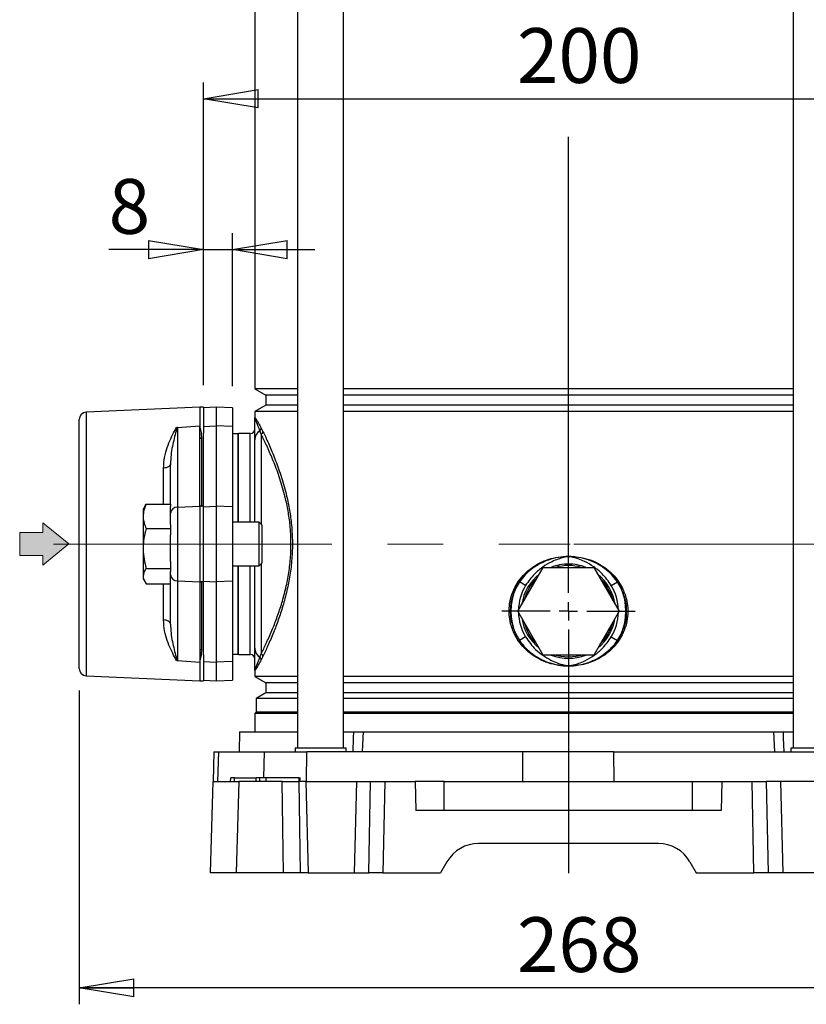
# Model space of a CAD drawing. Units: millimetres. Extents: x -4 to 213, y 0 to 297.
# Drawn here: x 34 to 70, y 124 to 169 of the extents above; entities that cross this region are included whole.
import ezdxf

# ---------------------------------------------------------------- set-up
doc = ezdxf.new("R2010")
doc.units = ezdxf.units.MM
doc.linetypes.add('CENTERX2', pattern=[20.32, 12.7, -2.54, 2.54, -2.54])
doc.layers.add('FORMAT', color=7, linetype='Continuous')
doc.styles.add('SLDTEXTSTYLE0', font='TXT', dxfattribs={"width": 0.605})
doc.dimstyles.new('SLDDIMSTYLE0', dxfattribs={"dimtxt": 2.5, "dimasz": 2.5, "dimexe": 0, "dimexo": 0.0625, "dimtad": 1, "dimlfac": 6, "dimrnd": 1e-09, "dimzin": 12, "dimdsep": 46, "dimtxsty": 'SLDTEXTSTYLE0', "dimblk1": 'CLOSED', "dimblk2": 'CLOSED', "dimsah": 1, "dimcen": 0.09, "dimadec": 0, "dimazin": 3, "dimtfac": 1, "dimtofl": 0, "dimtmove": 0, "dimatfit": 3, "dimldrblk": 'CLOSED', "dimfxl": 0, "dimfrac": 2, "dimtolj": 1, "dimtzin": 12, "dimarcsym": 0})
doc.dimstyles.new('SLDDIMSTYLE1', dxfattribs={"dimtxt": 2.5, "dimasz": 2.5, "dimexe": 0, "dimexo": 0.0625, "dimtad": 1, "dimlfac": 6, "dimrnd": 1e-09, "dimzin": 12, "dimdsep": 46, "dimtxsty": 'SLDTEXTSTYLE0', "dimblk1": 'CLOSED', "dimblk2": 'CLOSED', "dimsah": 1, "dimcen": 0.09, "dimadec": 0, "dimazin": 3, "dimtfac": 1, "dimtmove": 0, "dimatfit": 0, "dimldrblk": 'CLOSED', "dimfxl": 0, "dimfrac": 2, "dimtolj": 1, "dimtzin": 12, "dimarcsym": 0})

# ---------------------------------------------------------------- blocks, each defined once
blk = doc.blocks.new('Arrow SUCTION')
at = {"linetype": 'Continuous'}
blk.add_hatch(color=7, dxfattribs=at).paths.add_polyline_path([(1428.79, 708.55), (1428.79, 706.31), (1434.78, 711.17), (1428.79, 716.03), (1428.79, 713.79), (1423.54, 713.79), (1423.54, 708.55)], flags=0)
at = {"color": 7, "linetype": 'Continuous', "lineweight": 18}
for p, q in [((1434.78, 711.17), (1428.79, 716.03)), ((1428.79, 716.03), (1428.79, 713.79)), ((1428.79, 713.79), (1423.54, 713.79)), ((1423.54, 713.79), (1423.54, 708.55)), ((1428.79, 706.31), (1434.78, 711.17)), ((1423.54, 708.55), (1428.79, 708.55)), ((1428.79, 708.55), (1428.79, 706.31))]:
    blk.add_line(p, q, dxfattribs=at)
blk = doc.blocks.new('_Closed')
at = {"color": 0, "linetype": 'ByBlock', "lineweight": -2}
for p, q in [((-1, 0.166667), (0, 0)), ((-1, 0.166667), (-1, -0.166667)), ((0, 0), (-1, -0.166667)), ((0, 0), (-1, 0))]:
    blk.add_line(p, q, dxfattribs=at)
blk = doc.blocks.new('_D_8')
at = {"layer": 'FORMAT', "color": 7}
for p, q in [((42.332, 152.729), (42.332, 166.547)), ((75.665, 152.729), (75.665, 166.547)), ((42.332, 165.797), (75.665, 165.797))]:
    blk.add_line(p, q, dxfattribs=at)
at = {"layer": 'FORMAT', "color": 7, "xscale": 2.5, "yscale": 2.5, "rotation": 180.0000000000004}
blk.add_blockref('_Closed', (42.332, 165.797), dxfattribs=at)
at = {"layer": 'FORMAT', "color": 7, "xscale": 2.5, "yscale": 2.5}
blk.add_blockref('_Closed', (75.665, 165.797), dxfattribs=at)
at = {"layer": 'FORMAT', "color": 7, "insert": (56.65, 169.02), "char_height": 2.5, "attachment_point": 1, "style": 'SLDTEXTSTYLE0'}
blk.add_mtext('200', dxfattribs=at)
blk = doc.blocks.new('_D_9')
at = {"layer": 'FORMAT', "color": 7}
for p, q in [((42.332, 152.729), (42.332, 159.662)), ((43.665, 152.689), (43.665, 159.662)), ((42.332, 158.912), (38.011, 158.912)), ((42.332, 158.912), (43.665, 158.912)), ((43.665, 158.912), (47.415, 158.912))]:
    blk.add_line(p, q, dxfattribs=at)
at = {"layer": 'FORMAT', "color": 7, "xscale": 2.5, "yscale": 2.5}
blk.add_blockref('_Closed', (42.332, 158.912), dxfattribs=at)
at = {"layer": 'FORMAT', "color": 7, "xscale": 2.5, "yscale": 2.5, "rotation": 180.0000000000004}
blk.add_blockref('_Closed', (43.665, 158.912), dxfattribs=at)
at = {"layer": 'FORMAT', "color": 7, "insert": (38.011, 162.135), "char_height": 2.5, "attachment_point": 1, "style": 'SLDTEXTSTYLE0'}
blk.add_mtext('8', dxfattribs=at)
blk = doc.blocks.new('_D_11')
at = {"layer": 'FORMAT', "color": 7}
for p, q in [((36.665, 138.797), (36.665, 124.472)), ((81.332, 138.797), (81.332, 131.479)), ((81.332, 129.479), (81.332, 124.472)), ((81.332, 125.222), (36.665, 125.222))]:
    blk.add_line(p, q, dxfattribs=at)
at = {"layer": 'FORMAT', "color": 7, "xscale": 2.5, "yscale": 2.5, "rotation": 180.0000000000004}
blk.add_blockref('_Closed', (36.665, 125.222), dxfattribs=at)
at = {"layer": 'FORMAT', "color": 7, "xscale": 2.5, "yscale": 2.5}
blk.add_blockref('_Closed', (81.332, 125.222), dxfattribs=at)
at = {"layer": 'FORMAT', "color": 7, "insert": (56.65, 128.444), "char_height": 2.5, "attachment_point": 1, "style": 'SLDTEXTSTYLE0'}
blk.add_mtext('268', dxfattribs=at)
blk = doc.blocks.new('SW_CENTERMARKSYMBOL_7')
at = {"layer": 'FORMAT', "color": 0}
for p, q in [((0, 0.833), (0, 21.655)), ((-0.833, 0), (-3.041, 0)), ((0, 0), (-0.417, 0)), ((0, 0), (0, 0.417)), ((0, 0), (0, -0.417)), ((0, 0), (0.417, 0)), ((0.833, 0), (3.041, 0)), ((0, -0.833), (0, -11.961))]:
    blk.add_line(p, q, dxfattribs=at)

msp = doc.modelspace()

# ---------------------------------------------------------------- linework, layer by layer
at = {"color": 7, "linetype": 'Continuous', "lineweight": 25}
for p, q in [((46.6348, 210.9952), (46.6348, 136.1619)), ((48.7348, 136.1619), (48.7348, 210.9952)), ((69.2622, 210.9952), (69.2622, 136.1619)), ((44.6818, 195.429), (44.6818, 152.5614)), ((44.6818, 152.5614), (45.1818, 152.2727)), ((46.6348, 152.5614), (44.6818, 152.5614)), ((69.2622, 152.5614), (48.7348, 152.5614)), ((45.1818, 152.2727), (45.1818, 151.8177)), ((46.6348, 152.2727), (45.1818, 152.2727)), ((69.2622, 152.2727), (48.7348, 152.2727)), ((42.1651, 151.7285), (36.9833, 151.493)), ((42.3318, 151.7285), (42.1651, 151.7285)), ((42.1651, 151.7285), (42.1651, 150.8732)), ((42.9151, 151.7285), (42.3318, 151.698)), ((42.3318, 151.7285), (42.3318, 150.5351)), ((43.6651, 151.6892), (42.9151, 151.7285)), ((42.9151, 151.7285), (42.9151, 150.8732)), ((43.6651, 151.6892), (43.6651, 150.8393)), ((45.1818, 151.8177), (44.6818, 151.529)), ((44.6818, 151.529), (44.6818, 151.2544)), ((46.6348, 151.529), (44.6818, 151.529)), ((46.6348, 151.8177), (45.1818, 151.8177)), ((69.2622, 151.8177), (48.7348, 151.8177)), ((69.2622, 151.529), (48.7348, 151.529)), ((36.6651, 139.7971), (36.6651, 151.16)), ((41.1002, 150.789), (41.1257, 150.7921)), ((41.1504, 150.795), (42.1651, 150.8732)), ((41.1504, 150.795), (41.1504, 147.1661)), ((42.1651, 150.3561), (42.1651, 150.8732)), ((42.3318, 150.8468), (42.9151, 150.8732)), ((42.3318, 147.2106), (42.3318, 150.5351)), ((43.6651, 150.8393), (42.9151, 150.8732)), ((42.9151, 150.8732), (42.9151, 147.2048)), ((43.6651, 150.8393), (43.6651, 147.1709)), ((44.9735, 150.49), (44.9131, 150.6461)), ((44.9758, 150.7625), (45.0525, 150.6116)), ((42.1651, 147.2527), (42.1651, 150.3561)), ((43.9151, 150.5035), (43.6651, 150.5035)), ((43.9151, 150.5035), (43.6651, 150.5035)), ((43.9151, 146.4785), (43.9151, 150.5035)), ((43.9318, 150.2119), (43.9151, 150.2119)), ((43.9318, 150.2119), (43.9151, 150.2119)), ((44.4735, 150.5202), (43.9318, 150.5202)), ((43.9318, 146.4785), (43.9318, 150.5202)), ((44.6818, 146.4785), (44.6818, 150.239)), ((40.8318, 147.2913), (40.8318, 149.1304)), ((39.6573, 147.1926), (39.5818, 147.0619)), ((39.5818, 147.0619), (39.5818, 146.7351)), ((39.7232, 147.2913), (40.8318, 147.2913)), ((40.8318, 147.2913), (40.8318, 147.1908)), ((40.8318, 146.8787), (40.8318, 147.1908)), ((41.1504, 147.1661), (42.1651, 147.2048)), ((41.1504, 147.1661), (41.1504, 143.7909)), ((42.1651, 147.2048), (42.1651, 147.2527)), ((42.1651, 147.2048), (42.1651, 143.7522)), ((42.3318, 147.2048), (42.1651, 147.2048)), ((42.3318, 147.2106), (42.2485, 147.2106)), ((42.3318, 147.2048), (42.3318, 147.2106)), ((42.3318, 143.7522), (42.3318, 147.2048)), ((42.3318, 147.1784), (42.9151, 147.2048)), ((43.6651, 147.1709), (42.9151, 147.2048)), ((42.9151, 147.2048), (42.9151, 143.7522)), ((43.6651, 147.1709), (43.6651, 143.7862)), ((39.5818, 146.7351), (39.5818, 145.2725)), ((40.8318, 146.3715), (40.8318, 146.8787)), ((39.7232, 146.1789), (40.8318, 146.1789)), ((40.8318, 146.3715), (40.8318, 146.1789)), ((40.8318, 146.1789), (40.8318, 145.8938)), ((44.8785, 146.4785), (43.6651, 146.4785)), ((44.9985, 146.3585), (44.8785, 146.4785)), ((44.8785, 144.4785), (44.8785, 146.4785)), ((44.9985, 146.3585), (44.9985, 144.5985)), ((40.8318, 144.6726), (40.8318, 145.8938)), ((39.5818, 145.2725), (39.5818, 144.016)), ((39.7232, 144.3661), (40.8318, 144.3661)), ((40.8318, 144.6726), (40.8318, 144.3661)), ((40.8318, 144.3661), (40.8318, 144.2269)), ((43.6651, 144.4785), (44.8785, 144.4785)), ((43.9151, 140.4535), (43.9151, 144.4785)), ((43.9318, 140.4369), (43.9318, 144.4785)), ((44.6818, 140.718), (44.6818, 144.4785)), ((44.8785, 144.4785), (44.9985, 144.5985)), ((56.6891, 142.4119), (57.8438, 144.4119)), ((57.8438, 144.4119), (60.1532, 144.4119)), ((60.1532, 144.4119), (61.3079, 142.4119)), ((39.5818, 144.016), (39.5818, 143.8952)), ((39.5818, 143.8952), (39.6573, 143.7645)), ((40.8318, 144.0784), (40.8318, 144.2269)), ((40.8318, 141.8266), (40.8318, 144.0784)), ((41.1504, 143.7909), (42.1651, 143.7522)), ((41.1504, 143.7909), (41.1504, 140.162)), ((39.7232, 143.6658), (40.8318, 143.6658)), ((42.3318, 143.7522), (42.1651, 143.7522)), ((42.1651, 143.7522), (42.1651, 143.7044)), ((42.1651, 143.7044), (42.1651, 140.6009)), ((42.3318, 143.7465), (42.2485, 143.7465)), ((42.3318, 143.7786), (42.9151, 143.7522)), ((42.3318, 143.7522), (42.3318, 143.7465)), ((42.3318, 140.422), (42.3318, 143.7465)), ((43.6651, 143.7862), (42.9151, 143.7522)), ((42.9151, 143.7522), (42.9151, 140.0839)), ((43.6651, 143.7862), (43.6651, 140.1178)), ((56.544, 143.4868), (56.7245, 143.7886)), ((56.7664, 143.7553), (56.5923, 143.4595)), ((57.0424, 143.5892), (56.7664, 143.7553)), ((60.9546, 143.5892), (61.2305, 143.7553)), ((61.4047, 143.4595), (61.2305, 143.7553)), ((61.2725, 143.7886), (61.453, 143.4868)), ((57.8438, 140.4119), (56.6891, 142.4119)), ((61.3079, 142.4119), (60.1532, 140.4119)), ((56.7245, 141.0352), (56.544, 141.337)), ((56.5923, 141.3642), (56.7664, 141.0684)), ((57.0424, 141.2345), (56.7664, 141.0684)), ((60.9546, 141.2345), (61.2305, 141.0684)), ((61.2305, 141.0684), (61.4047, 141.3642)), ((61.453, 141.337), (61.2725, 141.0352)), ((43.9151, 140.7452), (43.9318, 140.7452)), ((43.9151, 140.7452), (43.9318, 140.7452)), ((42.1651, 140.6009), (42.1651, 140.0839)), ((42.3318, 140.422), (42.3318, 139.2285)), ((43.6651, 140.4535), (43.9151, 140.4535)), ((43.6651, 140.4535), (43.9151, 140.4535)), ((43.9318, 140.4369), (44.4735, 140.4369)), ((44.9131, 140.3109), (44.9735, 140.4671)), ((45.0525, 140.3454), (44.9758, 140.1946)), ((60.1532, 140.4119), (57.8438, 140.4119)), ((41.1257, 140.165), (41.1002, 140.1681)), ((41.1504, 140.162), (42.1651, 140.0839)), ((42.1651, 140.0839), (42.1651, 139.2285)), ((42.3318, 140.1102), (42.9151, 140.0839)), ((43.6651, 140.1178), (42.9151, 140.0839)), ((42.9151, 140.0839), (42.9151, 139.2285)), ((43.6651, 140.1178), (43.6651, 139.2678)), ((36.9833, 139.4641), (42.1651, 139.2285)), ((44.6818, 139.7027), (44.6818, 139.428)), ((44.6818, 139.428), (45.1818, 139.1394)), ((46.6348, 139.428), (44.6818, 139.428)), ((69.2622, 139.428), (48.7348, 139.428)), ((42.1651, 139.2285), (42.3318, 139.2285)), ((42.3318, 139.2591), (42.9151, 139.2285)), ((42.9151, 139.2285), (43.6651, 139.2678)), ((45.1818, 139.1394), (45.1818, 138.6844)), ((46.6348, 139.1394), (45.1818, 139.1394)), ((69.2622, 139.1394), (48.7348, 139.1394)), ((45.1818, 138.6844), (44.7401, 138.4294)), ((44.7401, 138.4294), (44.7401, 137.8035)), ((46.6348, 138.4294), (44.7401, 138.4294)), ((46.6348, 138.6844), (45.1818, 138.6844)), ((69.2622, 138.6844), (48.7348, 138.6844)), ((69.2622, 138.4294), (48.7348, 138.4294)), ((44.7401, 137.8035), (44.6818, 137.7452)), ((44.6818, 137.7452), (44.6818, 136.9119)), ((46.6348, 137.7452), (44.6818, 137.7452)), ((46.6348, 137.8035), (44.7401, 137.8035)), ((69.2622, 137.8035), (48.7348, 137.8035)), ((69.2622, 137.7452), (48.7348, 137.7452)), ((43.9897, 136.9119), (43.9657, 135.9952)), ((43.9897, 136.9119), (46.6348, 136.9119)), ((48.7348, 136.9119), (49.2025, 136.9119)), ((49.6215, 136.9119), (68.3755, 136.9119)), ((68.7945, 136.9119), (69.2622, 136.9119)), ((46.5181, 136.1619), (46.5181, 135.9952)), ((48.8514, 136.1619), (46.5181, 136.1619)), ((48.8514, 135.9952), (48.8514, 136.1619)), ((69.1455, 136.1619), (69.1455, 135.9952)), ((71.4789, 136.1619), (69.1455, 136.1619)), ((42.8133, 135.9952), (42.778, 134.6452)), ((42.8133, 135.9952), (43.0318, 135.9952)), ((42.9973, 134.6452), (43.0318, 135.9952)), ((43.0318, 135.9952), (45.1287, 135.9952)), ((45.1287, 135.9952), (47.0543, 135.9952)), ((47.047, 134.6452), (47.0543, 135.9952)), ((56.9194, 135.9952), (47.0543, 135.9952)), ((56.912, 134.6452), (56.9194, 135.9952)), ((61.0776, 135.9952), (56.9194, 135.9952)), ((61.0849, 134.6452), (61.0776, 135.9952)), ((61.0776, 135.9952), (70.9426, 135.9952)), ((43.5789, 134.6452), (43.5818, 134.8119)), ((43.7485, 134.8119), (43.5818, 134.8119)), ((43.7485, 134.6452), (43.7485, 134.8119)), ((43.7485, 134.8119), (44.7485, 134.8119)), ((44.7485, 134.6452), (44.7485, 134.8119)), ((44.9151, 134.8119), (44.7485, 134.8119)), ((44.9122, 134.6452), (44.9151, 134.8119)), ((45.1997, 134.8119), (44.9151, 134.8119)), ((45.2017, 134.6452), (45.1997, 134.8119)), ((46.6997, 134.8119), (45.1997, 134.8119)), ((46.7017, 134.6452), (46.6997, 134.8119)), ((46.6997, 134.8119), (46.7485, 134.8119)), ((46.7514, 134.6452), (46.7485, 134.8119)), ((42.6651, 130.4785), (42.7743, 134.6452)), ((43.9468, 134.6452), (43.8313, 130.4785)), ((45.9241, 134.6452), (43.9468, 134.6452)), ((47.0081, 134.6452), (46.6905, 134.6452)), ((47.0081, 134.6452), (47.114, 130.4785)), ((47.0081, 134.6452), (49.3222, 134.6452)), ((49.3222, 134.6452), (49.2163, 130.4785)), ((49.3222, 134.6452), (49.9681, 134.6452)), ((49.8829, 130.4785), (49.9681, 134.6452)), ((49.9681, 134.6452), (50.6148, 134.6452)), ((50.6148, 134.6452), (50.5295, 130.4785)), ((50.6148, 134.6452), (51.9985, 134.6452)), ((51.9985, 134.6452), (52.0334, 133.3119)), ((53.3318, 134.6452), (51.9985, 134.6452)), ((53.3318, 133.3119), (53.3318, 134.6452)), ((53.3318, 134.6452), (64.6651, 134.6452)), ((64.6651, 133.3119), (64.6651, 134.6452)), ((64.6651, 134.6452), (65.9985, 134.6452)), ((65.9985, 134.6452), (65.9636, 133.3119)), ((65.9985, 134.6452), (67.3822, 134.6452)), ((67.4674, 130.4785), (67.3822, 134.6452)), ((67.3822, 134.6452), (68.0288, 134.6452)), ((68.0288, 134.6452), (68.1141, 130.4785)), ((68.6748, 134.6452), (68.0288, 134.6452)), ((68.6748, 134.6452), (68.7807, 130.4785)), ((70.9888, 134.6452), (68.6748, 134.6452)), ((65.9636, 133.3119), (52.0334, 133.3119)), ((63.0998, 131.8119), (54.8972, 131.8119)), ((53.4538, 130.9785), (53.1651, 130.4785)), ((64.5431, 130.9785), (64.8318, 130.4785)), ((45.9951, 130.4785), (43.8313, 130.4785)), ((47.114, 130.4785), (46.7586, 130.4785)), ((47.114, 130.4785), (49.2163, 130.4785)), ((49.2163, 130.4785), (49.8829, 130.4785)), ((50.5295, 130.4785), (49.8829, 130.4785)), ((50.5295, 130.4785), (53.1651, 130.4785)), ((64.8318, 130.4785), (67.4674, 130.4785)), ((68.1141, 130.4785), (67.4674, 130.4785)), ((68.7807, 130.4785), (68.1141, 130.4785)), ((70.883, 130.4785), (68.7807, 130.4785))]:
    msp.add_line(p, q, dxfattribs=at)
at = {"color": 8, "linetype": 'Continuous', "lineweight": 25}
for p, q in [((36.9833, 151.493), (36.9833, 139.4641)), ((42.2485, 150.292), (42.2485, 147.2106)), ((44.4735, 146.4785), (44.4735, 150.5202)), ((44.9735, 150.49), (44.9735, 146.3835)), ((40.5136, 147.2913), (40.5136, 148.9436)), ((44.4735, 140.4369), (44.4735, 144.4785)), ((44.9735, 144.5735), (44.9735, 140.4671)), ((40.5136, 142.0135), (40.5136, 143.6658)), ((42.2485, 143.7465), (42.2485, 140.6651)), ((45.0984, 134.8119), (45.1287, 135.9952))]:
    msp.add_line(p, q, dxfattribs=at)
at = {"color": 7, "linetype": 'Continuous', "lineweight": 25, "flags": 128}
for points in [[(40.8318, 149.1304), (40.8258, 149.095), (40.8079, 149.0608), (40.7787, 149.0292), (40.7395, 149.0012), (40.6915, 148.9779), (40.6365, 148.9602), (40.5764, 148.9486), (40.5136, 148.9436)], [(40.8318, 141.8266), (40.8258, 141.8621), (40.8079, 141.8962), (40.7787, 141.9279), (40.7395, 141.9559), (40.6915, 141.9791), (40.6365, 141.9969), (40.5764, 142.0085), (40.5136, 142.0135)], [(58.4151, 140.4119), (58.6464, 140.3585), (58.9985, 140.3285)], [(58.9985, 140.3285), (59.3506, 140.3585), (59.5818, 140.4119)], [(49.1696, 135.9952), (49.1922, 136.6251), (49.2025, 136.9119)], [(49.6215, 136.9119), (49.6091, 136.6105), (49.5839, 135.9952)], [(68.4131, 135.9952), (68.3878, 136.6105), (68.3755, 136.9119)], [(68.7945, 136.9119), (68.8048, 136.6251), (68.8274, 135.9952)], [(45.9951, 130.4785), (45.978, 131.4775), (45.9241, 134.6452)], [(46.6905, 134.6452), (46.7249, 132.5363), (46.7586, 130.4785)]]:
    msp.add_lwpolyline(points, dxfattribs=at)
at = {"color": 7, "linetype": 'Continuous', "lineweight": 25}
for centre, radius, start, end in [((36.9985, 151.16), 0.3333, 92.60256, 180), ((44.4735, 150.7285), 0.2083, 270, 0), ((45.1742, 150.2285), 0.4925, 122.0125, 178.77786), ((44.8095, 150.777), 0.167, 308.38042, 354.9909), ((44.8858, 150.6334), 0.1681, 301.43394, 352.57035), ((42.24, 150.3671), 0.0757, 188.3644, 276.43247), ((41.1417, 146.8555), 0.3107, 88.38409, 175.72499), ((58.9985, 142.4119), 2.15, 90, 111.5289), ((58.9985, 142.4119), 2.0833, 73.7398, 106.2602), ((58.9985, 142.4119), 2.15, 68.4711, 90), ((41.1417, 144.1015), 0.3107, 184.27501, 271.61591), ((58.9985, 142.4119), 2.15, 128.4711, 171.5289), ((58.9985, 142.4119), 2.0833, 133.7398, 166.2602), ((58.9985, 142.4119), 2.15, 8.4711, 51.5289), ((58.9985, 142.4119), 2.0833, 13.7398, 46.2602), ((58.9985, 142.4119), 2.6244, 156.47176, 203.52824), ((56.2638, 142.9338), 0.6199, 58.00492, 63.13273), ((56.3891, 143.3219), 0.5746, 48.9594, 54.29756), ((61.6078, 143.3219), 0.5746, 125.70244, 131.0406), ((61.7331, 142.9338), 0.6199, 116.86727, 121.99508), ((58.9985, 142.4119), 2.6244, 336.47176, 23.52824), ((58.9985, 142.4119), 2.15, 188.4711, 231.5289), ((58.9985, 142.4119), 2.15, 308.4711, 351.5289), ((58.9985, 142.4119), 2.0833, 193.7398, 226.2602), ((58.9985, 142.4119), 2.0833, 313.7398, 346.2602), ((56.2638, 141.8899), 0.6199, 296.86727, 301.99508), ((61.7331, 141.8899), 0.6199, 238.00492, 243.13273), ((42.24, 140.5899), 0.0757, 83.56753, 171.6356), ((45.1742, 140.7286), 0.4925, 181.22214, 237.9875), ((56.3891, 141.5018), 0.5746, 305.70244, 311.0406), ((61.6078, 141.5018), 0.5746, 228.9594, 234.29756), ((44.4735, 140.2285), 0.2083, 0, 90), ((44.8095, 140.18), 0.167, 5.0091, 51.61958), ((44.8858, 140.3237), 0.1681, 7.42965, 58.56606), ((58.9985, 142.4119), 2.15, 248.4711, 291.5289), ((36.9985, 139.7971), 0.3333, 180, 267.39744), ((54.8972, 130.1452), 1.6667, 90, 150), ((63.0998, 130.1452), 1.6667, 30, 90)]:
    msp.add_arc(centre, radius, start, end, dxfattribs=at)
at = {"color": 8, "linetype": 'Continuous', "lineweight": 25}
for start, end in [(148.95655, 178.83609), (1.16391, 31.04345), (181.16391, 211.04345), (328.95655, 358.83609)]:
    msp.add_arc((58.9985, 142.4119), 2.2831, start, end, dxfattribs=at)
at = {"color": 7, "linetype": 'Continuous', "lineweight": 25}
for centre, major_axis, ratio, start_param, end_param in [((41.1651, 150.4096), (0.0289, 0.3855), 0.8614759, 0.1309503, 0.2053784), ((42.2485, 147.2527), (0.0833, 0), 0.5049588, 3.1415927, 4.712389), ((42.2485, 143.7044), (0.0833, 0), 0.5049588, 1.5707963, 3.1415927), ((41.1651, 140.5475), (-0.0289, 0.3855), 0.8614759, 2.9362143, 3.0106423)]:
    msp.add_ellipse(centre, major_axis=major_axis, ratio=ratio, start_param=start_param, end_param=end_param, dxfattribs=at)
for points, knots in [([(44.6818, 151.2544), (44.6818, 151.2545), (44.6819, 151.2609), (44.6946, 151.2494), (44.7514, 151.1603), (44.8427, 151.0045), (44.9313, 150.8435), (44.9758, 150.7625)], [0, 0, 0, 0, 0.0033635, 0.2482134, 0.4960125, 0.7465797, 1, 1, 1, 1]), ([(44.9131, 150.6461), (44.8599, 150.7792), (44.7668, 151.0121), (44.6972, 151.1964), (44.6819, 151.2471), (44.6818, 151.2543), (44.6818, 151.2544)], [0, 0, 0, 0, 0.3971047, 0.694646, 0.9965974, 1, 1, 1, 1]), ([(44.6818, 150.239), (44.6818, 150.4193), (44.6818, 150.6739), (44.6818, 150.9627), (44.6818, 151.1212), (44.6818, 151.2144), (44.6818, 151.2465), (44.6818, 151.2537), (44.6818, 151.2544)], [0, 0, 0, 0, 0.41276593, 0.58292145, 0.83752318, 0.96230284, 0.99661879, 1, 1, 1, 1]), ([(40.5136, 148.9436), (40.5245, 149.1097), (40.5466, 149.4461), (40.6776, 149.8907), (40.8362, 150.2894), (40.9945, 150.5799), (41.0739, 150.7369), (41.1002, 150.789)], [0, 0, 0, 0, 0.2232064, 0.4520244, 0.6703274, 0.890686, 1, 1, 1, 1]), ([(41.1257, 150.7921), (41.1123, 150.7379), (41.0467, 150.4739), (40.9345, 150.0644), (40.8493, 149.5515), (40.8377, 149.271), (40.8318, 149.1304)], [0, 0, 0, 0, 0.1134727, 0.5531256, 0.775969, 1, 1, 1, 1]), ([(42.1651, 150.8732), (42.1654, 150.8721), (42.17, 150.8521), (42.1916, 150.7555), (42.2316, 150.5718), (42.2428, 150.3855), (42.2485, 150.292)], [0, 0, 0, 0, 0.006337, 0.1173604, 0.5571203, 1, 1, 1, 1]), ([(45.0525, 150.6116), (45.0746, 150.5652), (45.1691, 150.3668), (45.3609, 149.9464), (45.6302, 149.2934), (45.9003, 148.5354), (46.1183, 147.7681), (46.2708, 147.0266), (46.3671, 146.3234), (46.4067, 145.5723), (46.3822, 144.7979), (46.2917, 144.0482), (46.1492, 143.3241), (45.9648, 142.6389), (45.7543, 142.0023), (45.5199, 141.3897), (45.2744, 140.8153), (45.1265, 140.5021), (45.0525, 140.3454)], [0, 0, 0, 0, 0.0236093, 0.1009679, 0.1783181, 0.2543743, 0.3303436, 0.3829756, 0.4355688, 0.4930653, 0.5505563, 0.6076373, 0.6647715, 0.7258866, 0.7873258, 0.8485572, 0.9242782, 1, 1, 1, 1]), ([(44.9735, 140.4671), (45.0483, 140.6192), (45.1979, 140.9232), (45.4462, 141.4819), (45.6832, 142.0786), (45.8961, 142.6996), (46.0827, 143.3692), (46.227, 144.0778), (46.3187, 144.8117), (46.3434, 145.5704), (46.3033, 146.3062), (46.2059, 146.9944), (46.0514, 147.72), (45.8309, 148.4695), (45.5576, 149.2085), (45.2854, 149.8439), (45.0914, 150.2523), (44.9958, 150.4449), (44.9735, 150.49)], [0, 0, 0, 0, 0.0759501, 0.151898, 0.2131778, 0.2746638, 0.3358185, 0.3927791, 0.449682, 0.506905, 0.564134, 0.6165762, 0.6690606, 0.745067, 0.8211668, 0.8987347, 0.976313, 1, 1, 1, 1]), ([(39.7232, 147.2913), (39.6837, 147.2009), (39.6039, 147.0186), (39.5892, 146.8301), (39.5818, 146.7351)], [0, 0, 0, 0, 0.495458, 1, 1, 1, 1]), ([(39.6637, 147.1902), (39.6664, 147.1998), (39.676, 147.2343), (39.7035, 147.2674), (39.7232, 147.2913)], [0, 0, 0, 0, 0.2789014, 1, 1, 1, 1]), ([(39.5818, 146.7351), (39.582, 146.7219), (39.5833, 146.622), (39.6141, 146.4338), (39.6866, 146.2644), (39.7232, 146.1789)], [0, 0, 0, 0, 0.07009183, 0.53078536, 1, 1, 1, 1]), ([(39.7232, 146.1789), (39.6837, 146.0317), (39.6039, 145.7346), (39.5892, 145.4274), (39.5818, 145.2725)], [0, 0, 0, 0, 0.495458, 1, 1, 1, 1]), ([(39.5818, 145.2725), (39.582, 145.251), (39.5833, 145.0883), (39.6141, 144.7816), (39.6866, 144.5054), (39.7232, 144.3661)], [0, 0, 0, 0, 0.07009183, 0.53078536, 1, 1, 1, 1]), ([(56.7245, 143.7886), (56.8133, 143.9015), (56.991, 144.1276), (57.3234, 144.4045), (57.6923, 144.6272), (58.0989, 144.7926), (58.5346, 144.893), (58.8408, 144.9142), (58.9952, 144.9119), (58.9985, 144.9119)], [0, 0, 0, 0, 0.1635844, 0.3272199, 0.4902109, 0.6532206, 0.8247335, 0.9962479, 1, 1, 1, 1]), ([(58.9985, 144.9119), (58.9952, 144.9118), (58.9553, 144.9112), (58.76, 144.9039), (58.4141, 144.8554), (57.8678, 144.687), (57.3907, 144.4114), (57.0032, 144.0649), (56.8453, 143.8585), (56.7664, 143.7553)], [0, 0, 0, 0, 0.0038084, 0.0458549, 0.2245268, 0.4031952, 0.7009772, 0.8505095, 1, 1, 1, 1]), ([(58.9985, 144.9119), (58.9953, 144.9113), (58.9686, 144.9067), (58.8896, 144.8916), (58.7356, 144.8558), (58.5101, 144.7862), (58.1893, 144.653), (57.8181, 144.4332), (57.3912, 144.0837), (57.1692, 143.7691), (57.0424, 143.5892)], [0, 0, 0, 0, 0.003961, 0.0335071, 0.0992656, 0.1990484, 0.32449, 0.5271019, 0.7296858, 1, 1, 1, 1]), ([(58.9985, 144.9119), (59.0017, 144.9119), (59.0063, 144.912), (59.0163, 144.9121), (59.0442, 144.9123), (59.1561, 144.9117), (59.4194, 144.8954), (59.8128, 144.8189), (60.2556, 144.6542), (60.6618, 144.4147), (61.0091, 144.1259), (61.1891, 143.8954), (61.2725, 143.7886)], [0, 0, 0, 0, 0.0037126, 0.0052126, 0.011257, 0.0354361, 0.1322497, 0.3104011, 0.4885436, 0.6671699, 0.8457487, 1, 1, 1, 1]), ([(61.2305, 143.7553), (61.1444, 143.867), (60.9722, 144.0905), (60.65, 144.367), (60.2923, 144.5929), (59.8941, 144.7665), (59.463, 144.8789), (59.1566, 144.9094), (59.0018, 144.9118), (58.9985, 144.9119)], [0, 0, 0, 0, 0.1621686, 0.3243936, 0.4862434, 0.6481146, 0.8221736, 0.9962332, 1, 1, 1, 1]), ([(60.9546, 143.5892), (60.8227, 143.7752), (60.5953, 144.0959), (60.1591, 144.447), (59.7871, 144.6632), (59.4681, 144.7927), (59.2474, 144.8594), (59.0999, 144.8931), (59.0257, 144.9071), (59.0016, 144.9113), (58.9985, 144.9119)], [0, 0, 0, 0, 0.2799779, 0.4827153, 0.6854775, 0.8093071, 0.9068603, 0.9698304, 0.9960387, 1, 1, 1, 1]), ([(39.7232, 144.3661), (39.7056, 144.3421), (39.6222, 144.2281), (39.5996, 144.1095), (39.5818, 144.016)], [0, 0, 0, 0, 0.21082477, 1, 1, 1, 1]), ([(39.5818, 144.016), (39.5834, 143.9885), (39.5901, 143.87), (39.6654, 143.7545), (39.7232, 143.6658)], [0, 0, 0, 0, 0.231711, 1, 1, 1, 1]), ([(56.544, 141.337), (56.4722, 141.5066), (56.349, 141.7982), (56.2834, 142.2488), (56.2899, 142.661), (56.3684, 143.0843), (56.4848, 143.3511), (56.544, 143.4868)], [0, 0, 0, 0, 0.2474705, 0.4251693, 0.6082293, 0.8007915, 1, 1, 1, 1]), ([(56.5923, 143.4595), (56.5358, 143.3319), (56.421, 143.0723), (56.3431, 142.6635), (56.3357, 142.2569), (56.3991, 141.8171), (56.5217, 141.5295), (56.5923, 141.3642)], [0, 0, 0, 0, 0.1925977, 0.391812, 0.5693876, 0.7524582, 1, 1, 1, 1]), ([(61.4047, 141.3642), (61.4611, 141.4918), (61.5759, 141.7514), (61.6538, 142.1602), (61.6613, 142.5668), (61.5979, 143.0067), (61.4752, 143.2942), (61.4047, 143.4595)], [0, 0, 0, 0, 0.1925977, 0.391812, 0.5693876, 0.7524582, 1, 1, 1, 1]), ([(61.453, 143.4868), (61.5247, 143.3171), (61.6479, 143.0255), (61.7135, 142.5749), (61.7071, 142.1628), (61.6286, 141.7394), (61.5122, 141.4726), (61.453, 141.337)], [0, 0, 0, 0, 0.2474705, 0.4251693, 0.6082293, 0.8007915, 1, 1, 1, 1]), ([(41.1002, 140.1681), (41.0739, 140.2202), (40.995, 140.3762), (40.8367, 140.6666), (40.6792, 141.062), (40.5475, 141.5074), (40.525, 141.8437), (40.5136, 142.0135)], [0, 0, 0, 0, 0.1093146, 0.3277136, 0.5479785, 0.7717249, 1, 1, 1, 1]), ([(40.8318, 141.8266), (40.8376, 141.6868), (40.8492, 141.4064), (40.9343, 140.8934), (41.0467, 140.4832), (41.1123, 140.2192), (41.1257, 140.165)], [0, 0, 0, 0, 0.2226943, 0.4468746, 0.8865274, 1, 1, 1, 1]), ([(57.0424, 141.2345), (57.1851, 141.0352), (57.4102, 140.7207), (57.8233, 140.3909), (58.1545, 140.1902), (58.4584, 140.0565), (58.6959, 139.9787), (58.8678, 139.9365), (58.9606, 139.9185), (58.9953, 139.9124), (58.9985, 139.9119)], [0, 0, 0, 0, 0.3007508, 0.4744583, 0.6481803, 0.7777713, 0.8833329, 0.9564576, 0.9960387, 1, 1, 1, 1]), ([(58.9985, 139.9119), (59.0016, 139.9124), (59.0284, 139.9171), (59.1074, 139.9321), (59.2614, 139.9679), (59.4869, 140.0376), (59.8077, 140.1707), (60.1788, 140.3905), (60.6057, 140.7401), (60.8277, 141.0547), (60.9546, 141.2345)], [0, 0, 0, 0, 0.00396099, 0.0335071, 0.09926558, 0.19904843, 0.32448998, 0.52710189, 0.72968579, 1, 1, 1, 1]), ([(42.2485, 140.6651), (42.2429, 140.5724), (42.2317, 140.386), (42.1918, 140.2022), (42.17, 140.1049), (42.1654, 140.0849), (42.1651, 140.0839)], [0, 0, 0, 0, 0.4392757, 0.8826398, 0.993663, 1, 1, 1, 1]), ([(44.6818, 139.7027), (44.6818, 139.7033), (44.6818, 139.7111), (44.6818, 139.7448), (44.6818, 139.8419), (44.6818, 140.0014), (44.6818, 140.2892), (44.6818, 140.5377), (44.6818, 140.718)], [0, 0, 0, 0, 0.0033812, 0.0406919, 0.1700793, 0.4310821, 0.5872332, 1, 1, 1, 1]), ([(58.9985, 139.9119), (58.9952, 139.9118), (58.9906, 139.9117), (58.9807, 139.9116), (58.9528, 139.9114), (58.8409, 139.912), (58.5775, 139.9283), (58.1842, 140.0048), (57.7413, 140.1695), (57.3352, 140.4091), (56.9878, 140.6979), (56.8079, 140.9284), (56.7245, 141.0352)], [0, 0, 0, 0, 0.0037126, 0.0052126, 0.011257, 0.0354361, 0.1322497, 0.3104011, 0.4885436, 0.6671699, 0.8457487, 1, 1, 1, 1]), ([(56.7664, 141.0684), (56.8525, 140.9567), (57.0247, 140.7333), (57.3469, 140.4567), (57.7047, 140.2308), (58.1029, 140.0573), (58.534, 139.9449), (58.8404, 139.9144), (58.9952, 139.9119), (58.9985, 139.9119)], [0, 0, 0, 0, 0.1621686, 0.3243936, 0.4862434, 0.6481146, 0.8221736, 0.9962332, 1, 1, 1, 1]), ([(58.9985, 139.9119), (59.0018, 139.9119), (59.0417, 139.9126), (59.2369, 139.9199), (59.5828, 139.9683), (60.1291, 140.1368), (60.6062, 140.4124), (60.9938, 140.7588), (61.1516, 140.9652), (61.2305, 141.0684)], [0, 0, 0, 0, 0.0038084, 0.0458549, 0.2245268, 0.4031952, 0.7009772, 0.8505095, 1, 1, 1, 1]), ([(61.2725, 141.0352), (61.1836, 140.9222), (61.0059, 140.6962), (60.6735, 140.4193), (60.3047, 140.1966), (59.898, 140.0312), (59.4624, 139.9307), (59.1561, 139.9095), (59.0018, 139.9118), (58.9985, 139.9119)], [0, 0, 0, 0, 0.1635844, 0.3272199, 0.4902109, 0.6532206, 0.8247335, 0.9962479, 1, 1, 1, 1]), ([(44.6818, 139.7027), (44.6818, 139.7028), (44.6819, 139.7099), (44.697, 139.76), (44.7662, 139.9435), (44.8599, 140.1778), (44.9131, 140.3109)], [0, 0, 0, 0, 0.0034026, 0.3008887, 0.6028954, 1, 1, 1, 1]), ([(44.9758, 140.1946), (44.9327, 140.1161), (44.8459, 139.9583), (44.7543, 139.8016), (44.6954, 139.7086), (44.6819, 139.696), (44.6818, 139.7026), (44.6818, 139.7027)], [0, 0, 0, 0, 0.2449732, 0.4925438, 0.7430309, 0.9966365, 1, 1, 1, 1]), ([(49.2025, 136.9119), (49.2588, 136.9119), (49.3738, 136.9119), (49.5379, 136.9119), (49.6215, 136.9119)], [0, 0, 0, 0, 0.4902854, 1, 1, 1, 1]), ([(68.3755, 136.9119), (68.456, 136.9119), (68.6204, 136.9119), (68.7357, 136.9119), (68.7945, 136.9119)], [0, 0, 0, 0, 0.4902881, 1, 1, 1, 1]), ([(42.7743, 134.6452), (42.7832, 134.6452), (42.8013, 134.6452), (42.9463, 134.6452), (43.1772, 134.6452), (43.5009, 134.6452), (43.7929, 134.6452), (43.9468, 134.6452)], [0, 0, 0, 0, 0.1920806, 0.3897312, 0.5818121, 0.7794641, 1, 1, 1, 1]), ([(45.9241, 134.6452), (45.9737, 134.6452), (46.0729, 134.6452), (46.2451, 134.6452), (46.4107, 134.6452), (46.5528, 134.6452), (46.6485, 134.6452), (46.6782, 134.6452), (46.6905, 134.6452)], [0, 0, 0, 0, 0.1753487, 0.3507026, 0.5259328, 0.7010624, 0.8762066, 1, 1, 1, 1]), ([(43.8313, 130.4785), (43.6968, 130.4785), (43.4239, 130.4785), (43.1046, 130.4785), (42.8625, 130.4785), (42.6982, 130.4785), (42.6765, 130.4785), (42.6651, 130.4785)], [0, 0, 0, 0, 0.1926405, 0.3908672, 0.583508, 0.7817361, 1, 1, 1, 1]), ([(46.7586, 130.4785), (46.7396, 130.4785), (46.7017, 130.4785), (46.5819, 130.4785), (46.4311, 130.4785), (46.2622, 130.4785), (46.1105, 130.4785), (46.0285, 130.4785), (45.9951, 130.4785)], [0, 0, 0, 0, 0.1759716, 0.3519484, 0.5278025, 0.7035577, 0.8793286, 1, 1, 1, 1])]:
    msp.add_open_spline(points, degree=3, knots=knots, dxfattribs=at)
at = {"layer": 'FORMAT', "linetype": 'CENTERX2', "lineweight": 18}
for p, q in [((35.4954, 145.4785), (59.0833, 145.4785)), ((59.2396, 145.4785), (81.8292, 145.4785))]:
    msp.add_line(p, q, dxfattribs=at)

# ---------------------------------------------------------------- block references
at = {"layer": 'FORMAT'}
msp.add_blockref('SW_CENTERMARKSYMBOL_7', (58.9985, 142.4119), dxfattribs=at)
at = {"layer": 'FORMAT', "xscale": 0.2, "yscale": 0.2, "zscale": 0.2}
msp.add_blockref('Arrow SUCTION', (-250.7587, 3.2446), dxfattribs=at)

# ---------------------------------------------------------------- dimensions: what is measured, and where the dimension line sits
at = {"layer": 'FORMAT', "color": 7}
for base, p1, p2, dimstyle, picture, middle in [((75.6651, 165.7971), (42.3318, 151.7285), (75.6651, 151.7285), 'SLDDIMSTYLE0', '_D_8', (58.9985, 165.7971)), ((43.6651, 158.9124), (42.3318, 151.7285), (43.6651, 151.6892), 'SLDDIMSTYLE1', '_D_9', (38.7936, 158.9124)), ((36.6651, 125.2218), (81.3318, 139.7971), (36.6651, 139.7971), 'SLDDIMSTYLE0', '_D_11', (58.9985, 125.2218))]:
    dim = msp.add_linear_dim(base=base, p1=p1, p2=p2, dimstyle=dimstyle, dxfattribs=at)
    dim.commit()
    dim.dimension.update_dxf_attribs({"geometry": picture, "text_midpoint": middle, "dimtype": 160})

doc.saveas('drawing.dxf')
